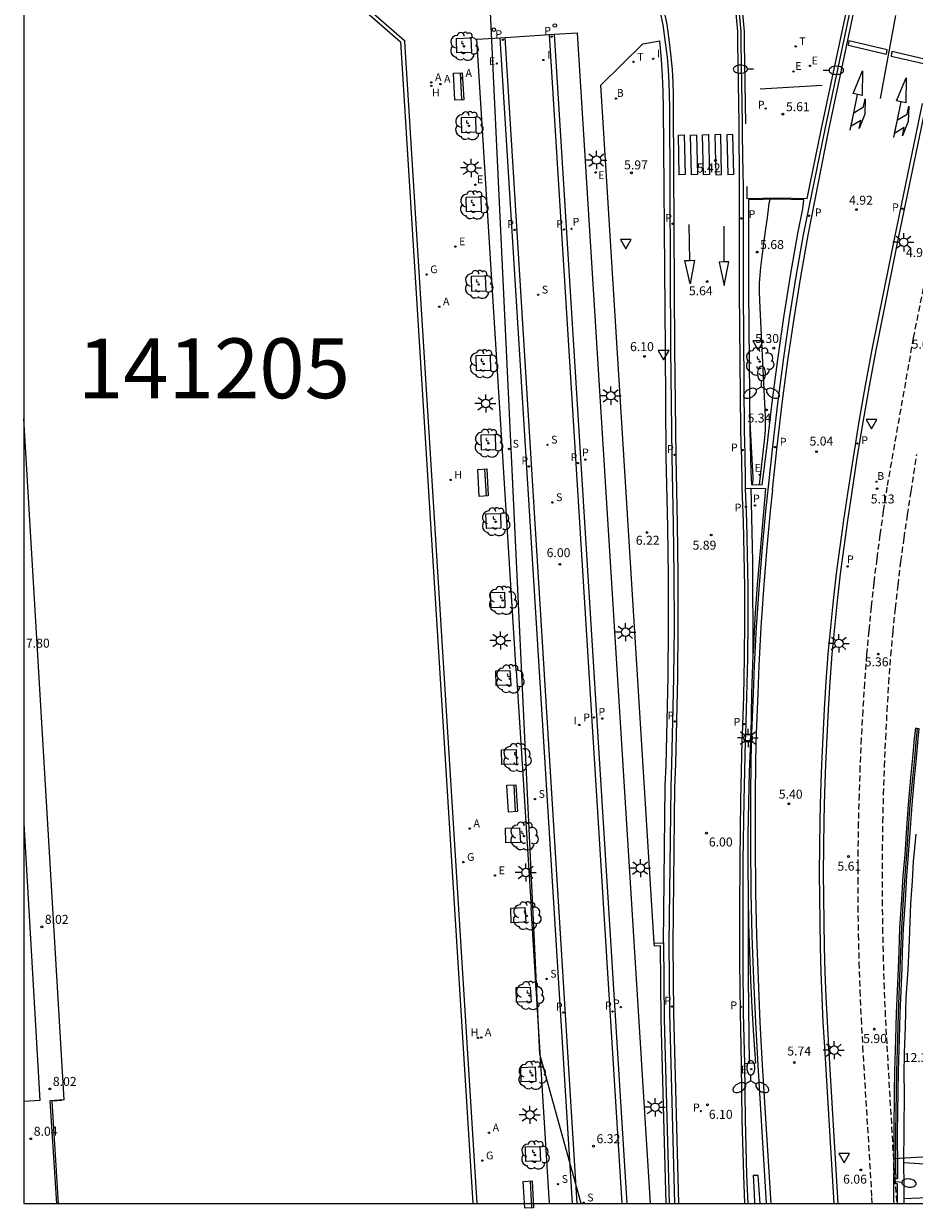
# Model space of a CAD drawing. Units: millimetres. Extents: x 583443 to 583795, y 4795789 to 4796041.
# Drawn here: x 583444 to 583518, y 4795790 to 4795889 of the extents above; entities that cross this region are included whole.
import ezdxf

# ---------------------------------------------------------------- set-up
doc = ezdxf.new("R2010")
doc.units = ezdxf.units.MM
doc.linetypes.add('TRAZOS_NORMALES', pattern=[0.75, 0.5, -0.25])
for name, color, linetype in [('010106', 9, 'Continuous'), ('020104', 34, 'Continuous'), ('020204', 9, 'Continuous'), ('020308', 9, 'Continuous'), ('060106', 9, 'BARANDILLA'), ('060108', 9, 'Continuous'), ('060112', 1, 'TRAZOS_NORMALES'), ('060113', 4, 'Continuous'), ('060124', 9, 'Continuous'), ('060125', 1, 'Continuous'), ('060130', 9, 'Continuous'), ('060144', 9, 'Continuous'), ('070105', 6, 'Continuous'), ('070108', 9, 'VALLA'), ('080135', 9, 'TRAZOS_NORMALES'), ('090103', 9, 'Continuous'), ('090109', 9, 'Continuous'), ('090202', 1, 'Continuous'), ('100101', 9, 'Continuous'), ('100105', 3, 'Continuous'), ('100116', 71, 'Continuous'), ('100202', 3, 'Continuous'), ('130101', 9, 'Continuous'), ('130301', 9, 'Continuous'), ('200202', 4, 'Continuous'), ('200204', 4, 'Continuous'), ('200205', 4, 'Continuous'), ('200302', 4, 'Continuous'), ('200304', 4, 'Continuous'), ('200305', 4, 'Continuous'), ('210203', 4, 'Continuous'), ('210204', 9, 'Continuous'), ('210205', 4, 'Continuous'), ('210303', 4, 'Continuous'), ('210304', 9, 'Continuous'), ('210305', 4, 'Continuous'), ('220205', 1, 'Continuous'), ('220207', 9, 'Continuous'), ('220305', 1, 'Continuous'), ('220307', 9, 'Continuous'), ('230204', 9, 'Continuous'), ('230304', 9, 'Continuous'), ('250202', 9, 'Continuous'), ('250205', 9, 'Continuous'), ('250206', 9, 'Continuous'), ('260101', 9, 'Continuous'), ('260202', 9, 'Continuous'), ('260203', 9, 'Continuous'), ('260205', 9, 'Continuous'), ('260303', 9, 'Continuous'), ('270204', 9, 'Continuous'), ('270304', 9, 'Continuous')]:
    doc.layers.add(name, color=color, linetype=linetype)
doc.styles.add('ARIAL', font='ARIAL.TTF', dxfattribs={"height": 1})
doc.styles.add('ROMANS', font='romans__.ttf', dxfattribs={"height": 1})
doc.linetypes.add('BARANDILLA', pattern='A,1,[201,DONOSTI.shx,S=0.1,R=0,X=0,Y=0],1', length=2)
doc.linetypes.add('VALLA', pattern='A,1,[200,DONOSTI.shx,S=0.1,R=0,X=0,Y=0],1', length=2)

# ---------------------------------------------------------------- blocks, each defined once
blk = doc.blocks.new('COTAPU')
blk.add_circle((0, 0), 0.075)
blk = doc.blocks.new('PLUVI3')
blk.add_circle((0, 0), 0.055)
blk = doc.blocks.new('SETRA')
at = {"linetype": 'Continuous'}
blk.add_lwpolyline([(0.451, 0.26), (-0.45, 0.26), (-0.001, -0.52)], close=True, dxfattribs=at)
blk = doc.blocks.new('REGTRA')
blk.add_circle((0, 0), 0.055)
blk = doc.blocks.new('PLUVI2')
blk.add_circle((0, 0), 0.055)
blk = doc.blocks.new('FAROLA')
for p, q in [((-0.355, 0), (-0.895, 0)), ((-0.63, 0.51), (-0.255, 0.245)), ((0, 0.355), (0, 0.755)), ((0.605, 0.49), (0.276, 0.223)), ((0.355, 0), (0.855, 0)), ((-0.65, -0.52), (-0.255, -0.24)), ((0, -0.355), (0, -0.755)), ((0.585, -0.52), (0.256, -0.246))]:
    blk.add_line(p, q)
blk.add_circle((0, 0), 0.355)
blk = doc.blocks.new('FAROLM')
for q in [(0, 0.5), (0.433, -0.25), (-0.433, -0.25)]:
    blk.add_line((0, 0), q)
for points in [[(0, 0.5, 0.159986), (0.117, 0.538, 0.106322), (0.238, 0.675, 0.071006), (0.309, 0.858, 0.057309), (0.337, 1.099, 0.057309), (0.309, 1.339, 0.071006), (0.238, 1.522, 0.106322), (0.117, 1.659, 0.159986), (0, 1.697, 0.159986), (-0.117, 1.659, 0.106322), (-0.238, 1.522, 0.071006), (-0.309, 1.339, 0.057309), (-0.337, 1.099, 0.057309), (-0.309, 0.858, 0.071006), (-0.238, 0.675, 0.106322), (-0.117, 0.538, 0.159986)], [(-0.433, -0.25, 0.159986), (-0.525, -0.168, 0.106322), (-0.704, -0.131, 0.071006), (-0.898, -0.161, 0.057309), (-1.12, -0.258, 0.057309), (-1.315, -0.402, 0.071006), (-1.437, -0.555, 0.106322), (-1.495, -0.728, 0.159986), (-1.47, -0.849, 0.159986), (-1.378, -0.931, 0.106322), (-1.199, -0.967, 0.071006), (-1.005, -0.937, 0.057309), (-0.783, -0.841, 0.057309), (-0.588, -0.697, 0.071006), (-0.466, -0.544, 0.106322), (-0.408, -0.371, 0.159986)], [(0.433, -0.25, 0.159986), (0.408, -0.371, 0.106322), (0.466, -0.544, 0.071006), (0.588, -0.697, 0.057309), (0.783, -0.841, 0.057309), (1.005, -0.937, 0.071006), (1.199, -0.967, 0.106322), (1.378, -0.931, 0.159986), (1.47, -0.849, 0.159986), (1.495, -0.728, 0.106322), (1.437, -0.555, 0.071006), (1.315, -0.402, 0.057309), (1.12, -0.258, 0.057309), (0.898, -0.161, 0.071006), (0.704, -0.131, 0.106322), (0.525, -0.168, 0.159986)]]:
    blk.add_lwpolyline(points, format="xyb", close=True)
blk = doc.blocks.new('HUEPIV')
blk.add_circle((0, 0), 0.145)
blk = doc.blocks.new('ARBOL')
blk.add_circle((0, 0), 0.0587)
for centre, radius, start, end in [((-0.28, 0.855), 0.3, 359.28777, 173.60777), ((0.097, 0.97), 0.21, 23.15651, 160.46651), ((0.438, 0.881), 0.24, 301.57804, 139.32804), ((-0.564, 0.381), 0.532, 92.28, 254.58), ((-0.091, 0.321), 0.12, 119.14, 310.56), ((0.656, 0.288), 0.443, 319.85562, 114.76562), ((0.819, -0.249), 0.383, 235.52754, 62.02753), ((-0.556, -0.339), 0.555, 142.64, 266.54), ((-0.301, -0.676), 0.45, 213.78, 295.32), ((-0.039, -0.384), 0.21, 189.64, 323.88), ((0.299, -0.624), 0.532, 224.67, 0.24)]:
    blk.add_arc(centre, radius, start, end)
blk = doc.blocks.new('FAREDI')
blk.add_line((0, 0), (0.5, 0))
blk.add_lwpolyline([(0.5, 0, 0.159986), (0.538, -0.117, 0.106322), (0.675, -0.238, 0.071006), (0.858, -0.309, 0.057309), (1.099, -0.337, 0.057309), (1.339, -0.309, 0.071006), (1.522, -0.238, 0.106322), (1.659, -0.117, 0.159986), (1.697, 0, 0.159986), (1.659, 0.117, 0.106322), (1.522, 0.238, 0.071006), (1.339, 0.309, 0.057309), (1.099, 0.337, 0.057309), (0.858, 0.309, 0.071006), (0.675, 0.238, 0.106322), (0.538, 0.117, 0.159986)], format="xyb", close=True)
blk = doc.blocks.new('REIND')
blk.add_circle((0, 0), 0.055)
blk = doc.blocks.new('HIDRAN')
blk.add_circle((0, 0), 0.055)
blk = doc.blocks.new('ABAS')
blk.add_circle((0, 0), 0.055)
blk = doc.blocks.new('REGALU')
blk.add_circle((0, 0), 0.055)
blk = doc.blocks.new('REGAS')
blk.add_circle((0, 0), 0.055)
blk = doc.blocks.new('BOCAR')
blk.add_circle((0, 0), 0.055)
blk = doc.blocks.new('SANEA')
blk.add_circle((0, 0), 0.055)
blk = doc.blocks.new('REGELE')
blk.add_circle((0, 0), 0.055)
blk = doc.blocks.new('BANCO')
blk.add_line((1.125, 0.1875), (-1.125, 0.1875))
blk.add_lwpolyline([(1.125, 0.75), (1.125, 0), (-1.125, 0), (-1.125, 0.75)], close=True)

msp = doc.modelspace()

# ---------------------------------------------------------------- linework, layer by layer
at = {"layer": '010106', "flags": 128}
msp.add_lwpolyline([(583444.158, 4795790.156), (583794.148, 4795790.149), (583794.153, 4796040.142), (583444.163, 4796040.149)], close=True, dxfattribs=at)
at = {"layer": '020104', "flags": 128}
for points, elevation in [([(583505.558, 4795850.114), (583506.018, 4795854.047), (583506.058, 4795854.705), (583506.064, 4795855.176), (583506.056, 4795855.788), (583505.991, 4795857.483), (583505.613, 4795864.873), (583505.567, 4795866.199), (583505.57, 4795866.932), (583505.676, 4795868.283), (583505.808, 4795869.392), (583506.011, 4795870.895), (583506.264, 4795872.605), (583506.382, 4795873.613), (583506.453, 4795873.934)], 5.5), ([(583504.739, 4795855.841), (583505.003, 4795850.716), (583505.003, 4795850.525), (583504.957, 4795850.129)], 6)]:
    msp.add_lwpolyline(points, dxfattribs=dict(at, elevation=elevation))
at = {"layer": '060106'}
msp.add_polyline3d([(583518.726, 4795829.795, 12.598), (583518.628, 4795828.935, 12.603), (583518.496, 4795827.315, 12.638), (583518.329, 4795825.645, 12.633), (583518.121, 4795823.437, 12.633), (583517.982, 4795821.476, 12.654), (583517.834, 4795819.254, 12.704), (583517.692, 4795817.479, 12.729), (583517.564, 4795815.506, 12.729), (583517.406, 4795813.111, 12.755), (583517.336, 4795811.186, 12.786), (583517.283, 4795809.777, 12.779), (583517.131, 4795806.007, 12.828), (583517.075, 4795803.86, 12.863), (583516.991, 4795801.182, 12.847), (583516.967, 4795799.398, 12.873), (583516.914, 4795796.064, 12.891), (583516.928, 4795793.072, 12.997), (583516.931, 4795792.195, 13.005)], dxfattribs=at)
at = {"layer": '060108'}
for points in [[(583504.389, 4795850.562, 5.958), (583504.366, 4795852.631, 5.966), (583504.321, 4795854.645, 5.963), (583504.234, 4795866.247, 5.784), (583504.222, 4795875.148, 5.564), (583504.195, 4795876.08, 5.413), (583504.142, 4795879.294, 5.322), (583504.144, 4795880.229, 5.415), (583504.027, 4795886.957, 5.27), (583504.042, 4795887.92, 5.244), (583503.965, 4795888.815, 5.226), (583503.855, 4795890.056, 5.198), (583503.706, 4795891.293, 5.17), (583503.517, 4795892.524, 5.143), (583503.289, 4795893.748, 5.115), (583503.033, 4795894.916, 5.09), (583502.742, 4795896.076, 5.066), (583502.415, 4795897.226, 5.041), (583502.052, 4795898.365, 5.017)], [(583515.762, 4795898.068, 4.775), (583515.024, 4795896.1, 4.806), (583514.313, 4795894.278, 4.873), (583514.014, 4795893.408, 4.766), (583513.652, 4795891.798, 4.795), (583513.295, 4795890.378, 4.822), (583513.079, 4795889.503, 4.945), (583511.008, 4795879.799, 5.064), (583509.212, 4795870.982, 5.146), (583508.605, 4795867.498, 5.153), (583508.046, 4795864.006, 5.161), (583507.535, 4795860.507, 5.168), (583507.062, 4795856.911, 5.189), (583506.64, 4795853.309, 5.211), (583506.267, 4795849.702, 5.21)], [(583498.509, 4795790.155, 6.237), (583498.096, 4795806.06, 6.135), (583498.031, 4795811.802, 6.123), (583498.181, 4795824.876, 6.066), (583498.243, 4795826.841, 6.067), (583498.423, 4795834.002, 6.018), (583498.462, 4795838.284, 6.01), (583498.45, 4795842.565, 6.002), (583498.387, 4795846.847, 5.995), (583498.271, 4795852.45, 5.958), (583498.17, 4795861.461, 5.868), (583498.07, 4795881.585, 5.403), (583498.069, 4795882.64, 5.379), (583498.036, 4795883.694, 5.356), (583497.973, 4795884.748, 5.332), (583497.878, 4795885.799, 5.309), (583497.729, 4795887.02, 5.275), (583497.528, 4795888.49, 5.222), (583497.344, 4795889.38, 5.1)], [(583512.14, 4795790.155, 6.022), (583511.343, 4795803.213, 5.804), (583511.228, 4795805.292, 5.77), (583511.131, 4795807.373, 5.735), (583511.053, 4795809.454, 5.701), (583510.993, 4795811.536, 5.667), (583510.95, 4795813.618, 5.633), (583510.926, 4795815.701, 5.598), (583510.92, 4795817.783, 5.564), (583510.932, 4795819.866, 5.53), (583510.967, 4795822.17, 5.493), (583511.024, 4795824.472, 5.455), (583511.102, 4795826.775, 5.418), (583511.203, 4795829.076, 5.381), (583511.327, 4795831.376, 5.343), (583511.472, 4795833.675, 5.306), (583511.64, 4795835.973, 5.269), (583511.846, 4795838.209, 5.239), (583512.079, 4795840.443, 5.21), (583512.338, 4795842.674, 5.18), (583512.623, 4795844.902, 5.151), (583512.934, 4795847.126, 5.121), (583513.272, 4795849.346, 5.092), (583513.73, 4795852.353, 5.067), (583514.221, 4795855.354, 5.043), (583514.745, 4795858.349, 5.018), (583515.302, 4795861.339, 4.994), (583517.205, 4795870.839, 4.934), (583519.506, 4795881.925, 4.857)], [(583504.4, 4795849.818, 5.965), (583504.389, 4795850.562, 5.958)], [(583506.267, 4795849.702, 5.21), (583506.077, 4795847.926, 5.224), (583505.763, 4795844.575, 5.251), (583505.508, 4795841.403, 5.28), (583505.294, 4795838.228, 5.309), (583505.12, 4795835.051, 5.338), (583505.031, 4795832.688, 5.373), (583504.876, 4795828.728, 5.428), (583504.816, 4795824.506, 5.502), (583504.81, 4795820.284, 5.576), (583504.857, 4795816.061, 5.65), (583504.939, 4795812.469, 5.705), (583505.06, 4795808.878, 5.76), (583505.219, 4795805.288, 5.815), (583505.416, 4795801.7, 5.87), (583506.129, 4795790.155, 6.087)], [(583517.647, 4795790.155, 12.499), (583517.629, 4795791.591, 12.499), (583517.617, 4795793.622, 12.443), (583517.631, 4795796.24, 12.414), (583517.674, 4795799.411, 12.41), (583517.643, 4795800.937, 12.386), (583517.679, 4795802.722, 12.349), (583517.758, 4795804.883, 12.323), (583517.821, 4795807.349, 12.304), (583517.969, 4795809.641, 12.295), (583518.078, 4795812.131, 12.257), (583518.205, 4795815.174, 12.231), (583518.322, 4795817.042, 12.21), (583518.431, 4795818.687, 12.196), (583518.649, 4795820.968, 12.177)], [(583504.612, 4795790.155, 6.243), (583504.521, 4795792.534, 6.221), (583504.404, 4795797.169, 6.185), (583504.332, 4795801.805, 6.15)]]:
    msp.add_polyline3d(points, dxfattribs=at)
at = {"layer": '060112'}
for points in [[(583519.968, 4795870.21, 4.991), (583518.394, 4795862.358, 5.033), (583516.201, 4795849.929, 5.135), (583515.898, 4795847.937, 5.164), (583515.615, 4795845.942, 5.193), (583515.352, 4795843.944, 5.221), (583515.109, 4795841.944, 5.25), (583514.887, 4795839.941, 5.279), (583514.684, 4795837.936, 5.308), (583514.503, 4795835.93, 5.337), (583514.331, 4795833.602, 5.375), (583514.182, 4795831.273, 5.413), (583514.056, 4795828.943, 5.451), (583513.953, 4795826.612, 5.489), (583513.872, 4795824.279, 5.527), (583513.814, 4795821.947, 5.565), (583513.778, 4795819.613, 5.603), (583513.765, 4795817.273, 5.644), (583513.775, 4795814.933, 5.685), (583513.808, 4795812.593, 5.727), (583513.864, 4795810.253, 5.768), (583513.942, 4795807.914, 5.809), (583514.044, 4795805.576, 5.851), (583514.168, 4795803.24, 5.892), (583514.932, 4795790.69, 6.12)], [(583516.774, 4795793.806, 6.104), (583516.21, 4795803.48, 5.947), (583516.092, 4795805.785, 5.902), (583515.995, 4795808.092, 5.858), (583515.92, 4795810.399, 5.813), (583515.867, 4795812.707, 5.769), (583515.836, 4795815.015, 5.724), (583515.826, 4795817.324, 5.679), (583515.837, 4795819.632, 5.635), (583515.871, 4795821.955, 5.599), (583515.926, 4795824.277, 5.563), (583516.003, 4795826.599, 5.527), (583516.102, 4795828.919, 5.491), (583516.223, 4795831.239, 5.456), (583516.366, 4795833.558, 5.42), (583516.53, 4795835.875, 5.384), (583516.71, 4795837.836, 5.357), (583516.91, 4795839.795, 5.33), (583517.131, 4795841.753, 5.303), (583517.372, 4795843.708, 5.276), (583517.634, 4795845.66, 5.249), (583517.917, 4795847.609, 5.222), (583518.22, 4795849.555, 5.195), (583518.704, 4795852.652, 5.165)], [(583516.817, 4795793.073, 6.116), (583516.774, 4795793.806, 6.104)], [(583516.817, 4795793.073, 6.116), (583517.005, 4795790.155, 6.166)], [(583514.971, 4795790.155, 6.129), (583514.932, 4795790.69, 6.12)]]:
    msp.add_polyline3d(points, dxfattribs=at)
at = {"layer": '060113'}
for points in [[(583504.059, 4795852.642, 5.842), (583504.001, 4795854.66, 5.843), (583503.911, 4795866.275, 5.667), (583503.898, 4795875.176, 5.447), (583503.876, 4795880.255, 5.309), (583503.759, 4795886.984, 5.164), (583503.752, 4795887.926, 5.142), (583503.675, 4795888.821, 5.124), (583503.566, 4795890.057, 5.096), (583503.418, 4795891.284, 5.069), (583503.231, 4795892.506, 5.041), (583503.004, 4795893.721, 5.013), (583502.75, 4795894.88, 4.989), (583502.461, 4795896.03, 4.964), (583502.136, 4795897.172, 4.94), (583501.684, 4795898.499, 4.935), (583502.052, 4795898.365, 4.935)], [(583506.651, 4795849.702, 5.091), (583507.047, 4795853.304, 5.067), (583507.469, 4795856.902, 5.045), (583507.941, 4795860.494, 5.024), (583508.451, 4795863.989, 5.017), (583509.009, 4795867.477, 5.009), (583509.617, 4795870.958, 5.002), (583511.348, 4795879.743, 4.924), (583513.419, 4795889.445, 4.805), (583513.663, 4795890.315, 4.821), (583514.021, 4795891.738, 4.794), (583514.383, 4795893.352, 4.765), (583514.649, 4795894.174, 4.775), (583515.361, 4795895.998, 4.708), (583516.104, 4795898.153, 4.653), (583515.762, 4795898.068, 4.653)], [(583497.632, 4795889.464, 5.1), (583497.825, 4795888.53, 5.222), (583498.026, 4795887.058, 5.275), (583498.176, 4795885.83, 5.309), (583498.272, 4795884.77, 5.332), (583498.336, 4795883.708, 5.356), (583498.369, 4795882.645, 5.379), (583498.37, 4795881.585, 5.403), (583498.47, 4795861.463, 5.868), (583498.571, 4795852.453, 5.958), (583498.687, 4795846.853, 5.995), (583498.75, 4795842.568, 6.002), (583498.762, 4795838.283, 6.01), (583498.723, 4795833.997, 6.018), (583498.543, 4795826.834, 6.067), (583498.481, 4795824.867, 6.066), (583498.331, 4795811.798, 6.123), (583498.396, 4795806.063, 6.135), (583498.809, 4795790.155, 6.237)], [(583488.426, 4795887.705, 5.689), (583494.495, 4795790.155, 6.298)], [(583489.957, 4795790.155, 6.351), (583483.931, 4795887.423, 5.75)], [(583490.358, 4795790.155, 6.351), (583484.33, 4795887.448, 5.75)], [(583494.094, 4795790.155, 6.298), (583488.027, 4795887.68, 5.689)], [(583511.804, 4795790.155, 5.908), (583511.009, 4795803.19, 5.691), (583510.894, 4795805.271, 5.657), (583510.797, 4795807.354, 5.622), (583510.718, 4795809.438, 5.588), (583510.658, 4795811.523, 5.554), (583510.616, 4795813.608, 5.52), (583510.591, 4795815.694, 5.485), (583510.585, 4795817.779, 5.451), (583510.598, 4795819.865, 5.417), (583510.632, 4795822.171, 5.38), (583510.689, 4795824.477, 5.342), (583510.768, 4795826.782, 5.305), (583510.869, 4795829.087, 5.268), (583510.993, 4795831.39, 5.23), (583511.138, 4795833.692, 5.193), (583511.306, 4795835.994, 5.156), (583511.513, 4795838.235, 5.126), (583511.746, 4795840.473, 5.097), (583512.005, 4795842.708, 5.067), (583512.291, 4795844.939, 5.038), (583512.603, 4795847.167, 5.008), (583512.941, 4795849.39, 4.979), (583513.399, 4795852.398, 4.954), (583513.891, 4795855.402, 4.93), (583514.416, 4795858.401, 4.905), (583514.974, 4795861.397, 4.881), (583516.877, 4795870.899, 4.821), (583519.177, 4795881.937, 4.761)], [(583504.059, 4795852.642, 5.842), (583504.099, 4795849.81, 5.867), (583504.201, 4795847.064, 5.882), (583504.271, 4795844.32, 5.897), (583504.31, 4795841.576, 5.912), (583504.319, 4795838.831, 5.927), (583504.291, 4795835.638, 5.938), (583504.222, 4795832.445, 5.95), (583504.112, 4795829.254, 5.962), (583504.088, 4795828.753, 5.964), (583503.98, 4795823.764, 5.985), (583503.914, 4795818.777, 6.006), (583503.893, 4795814.534, 6.019), (583503.902, 4795810.291, 6.032), (583503.942, 4795806.047, 6.045), (583504.031, 4795801.799, 6.052), (583504.103, 4795797.162, 6.087), (583504.22, 4795792.524, 6.123), (583504.311, 4795790.155, 6.145)], [(583506.651, 4795849.702, 5.091), (583506.461, 4795847.926, 5.105), (583506.147, 4795844.575, 5.132), (583505.892, 4795841.403, 5.161), (583505.678, 4795838.228, 5.19), (583505.504, 4795835.051, 5.219), (583505.415, 4795832.688, 5.254), (583505.26, 4795828.728, 5.309), (583505.2, 4795824.506, 5.383), (583505.194, 4795820.284, 5.457), (583505.241, 4795816.061, 5.531), (583505.323, 4795812.469, 5.586), (583505.444, 4795808.878, 5.641), (583505.603, 4795805.288, 5.696), (583505.8, 4795801.7, 5.751), (583506.513, 4795790.155, 5.967)]]:
    msp.add_polyline3d(points, dxfattribs=at)
at = {"layer": '060124'}
for points in [[(583504.389, 4795828.743, 5.915), (583504.413, 4795829.242, 5.913)], [(583504.822, 4795828.747, 5.432), (583504.835, 4795829.219, 5.436)]]:
    msp.add_polyline3d(points, dxfattribs=at)
at = {"layer": '060125'}
for points in [[(583518.577, 4795829.807, 12.589), (583518.479, 4795828.95, 12.598), (583518.347, 4795827.328, 12.633), (583518.18, 4795825.659, 12.628), (583517.972, 4795823.449, 12.628), (583517.832, 4795821.486, 12.649), (583517.684, 4795819.265, 12.699), (583517.542, 4795817.49, 12.724), (583517.414, 4795815.516, 12.724), (583517.256, 4795813.119, 12.75), (583517.186, 4795811.192, 12.781), (583517.133, 4795809.783, 12.774), (583516.981, 4795806.012, 12.823), (583516.925, 4795803.864, 12.858), (583516.841, 4795801.185, 12.842), (583516.817, 4795799.4, 12.868), (583516.764, 4795796.065, 12.886), (583516.774, 4795793.806, 12.966)], [(583516.774, 4795793.806, 12.966), (583516.778, 4795793.071, 12.992), (583516.781, 4795792.19, 13.009)], [(583516.781, 4795792.19, 13.009), (583516.782, 4795791.777, 13.017)], [(583516.786, 4795790.839, 13.035), (583516.782, 4795791.777, 13.017)], [(583516.793, 4795790.155, 13.043), (583516.787, 4795790.418, 13.044), (583516.786, 4795790.839, 13.035)]]:
    msp.add_polyline3d(points, dxfattribs=at)
at = {"layer": '060130'}
for points in [[(583488.027, 4795887.68, 5.685), (583488.426, 4795887.705, 5.675)], [(583488.426, 4795887.705, 5.675), (583490.362, 4795887.827, 5.627), (583496.437, 4795790.155, 6.321)], [(583485.271, 4795834.613, 6.116), (583481.989, 4795887.301, 5.835), (583483.931, 4795887.423, 5.787)], [(583483.931, 4795887.423, 5.787), (583484.33, 4795887.448, 5.777)], [(583484.33, 4795887.448, 5.777), (583488.027, 4795887.68, 5.685)], [(583485.271, 4795834.613, 6.116), (583485.756, 4795826.832, 6.158)], [(583485.756, 4795826.832, 6.158), (583486.503, 4795814.842, 6.222)], [(583488.041, 4795790.156, 6.354), (583486.503, 4795814.842, 6.222)]]:
    msp.add_polyline3d(points, dxfattribs=at)
at = {"layer": '060144'}
for points in [[(583504.424, 4795880.231, 5.415), (583504.307, 4795886.958, 5.27), (583504.322, 4795887.93, 5.244), (583504.244, 4795888.84, 5.226), (583504.134, 4795890.085, 5.198), (583503.983, 4795891.331, 5.17), (583503.793, 4795892.571, 5.143), (583503.564, 4795893.804, 5.115), (583503.325, 4795894.895, 5.092), (583509.032, 4795895.148, 4.974), (583514.425, 4795895.335, 4.838), (583514.134, 4795894.59, 4.865)], [(583504.502, 4795874.997, 5.568), (583504.503, 4795873.996, 5.592), (583507.11, 4795874.047, 5.346), (583509.539, 4795873.99, 5.118), (583510.733, 4795879.857, 5.064), (583512.793, 4795889.504, 4.946)]]:
    msp.add_polyline3d(points, dxfattribs=at)
at = {"layer": '070105'}
for points in [[(583444.16, 4795890.232, 6.996), (583470.531, 4795891.926, 6.073), (583475.951, 4795887.197, 6.004), (583475.926, 4795887.113, 6.031), (583481.963, 4795790.156, 6.523)], [(583444.16, 4795889.921, 6.997), (583470.423, 4795891.608, 6.077), (583475.617, 4795887.076, 6.031), (583481.652, 4795790.156, 6.523)], [(583504.4, 4795849.818, 5.965), (583504.835, 4795849.845, 5.954)], [(583504.413, 4795829.242, 5.913), (583504.523, 4795832.437, 5.901), (583504.592, 4795835.634, 5.889), (583504.62, 4795838.831, 5.878), (583504.611, 4795841.579, 5.863), (583504.572, 4795844.326, 5.848), (583504.502, 4795847.073, 5.833), (583504.4, 4795849.818, 5.818)], [(583504.835, 4795849.845, 5.954), (583504.973, 4795843.74, 6.033), (583505.023, 4795835.936, 6.788)], [(583504.835, 4795849.845, 5.954), (583506.076, 4795849.805, 5.216)], [(583506.076, 4795849.805, 5.216), (583505.618, 4795844.594, 5.26), (583505.38, 4795841.786, 5.284), (583505.185, 4795838.976, 5.308), (583505.032, 4795836.163, 5.332), (583505.023, 4795835.936, 5.335)], [(583505.023, 4795835.936, 5.335), (583504.901, 4795832.692, 5.384), (583504.835, 4795829.219, 5.436)], [(583518.577, 4795829.807, 12.567), (583518.726, 4795829.795, 12.567), (583518.876, 4795829.783, 12.593), (583518.778, 4795828.921, 12.598), (583518.646, 4795827.301, 12.633), (583518.479, 4795825.63, 12.628), (583518.271, 4795823.424, 12.628), (583518.131, 4795821.465, 12.649), (583517.983, 4795819.243, 12.699), (583517.841, 4795817.468, 12.724), (583517.713, 4795815.496, 12.724), (583517.556, 4795813.104, 12.75), (583517.486, 4795811.181, 12.781), (583517.433, 4795809.771, 12.774), (583517.281, 4795806.002, 12.823), (583517.225, 4795803.855, 12.858), (583517.141, 4795801.178, 12.842), (583517.117, 4795799.396, 12.868), (583517.064, 4795796.063, 12.886), (583517.078, 4795793.072, 12.992), (583517.081, 4795792.201, 12.967), (583516.931, 4795792.195, 12.968), (583516.781, 4795792.19, 12.968)], [(583504.332, 4795801.805, 6.009), (583504.243, 4795806.052, 5.996), (583504.203, 4795810.293, 5.983), (583504.194, 4795814.534, 5.97), (583504.215, 4795818.774, 5.957), (583504.281, 4795823.759, 5.936), (583504.389, 4795828.743, 5.915)], [(583504.822, 4795828.747, 5.432), (583504.389, 4795828.743, 5.432)], [(583504.835, 4795829.219, 5.436), (583504.413, 4795829.242, 5.436)], [(583504.822, 4795828.747, 5.432), (583504.718, 4795826.157, 5.474), (583504.646, 4795823.566, 5.515), (583504.604, 4795820.974, 5.557), (583504.592, 4795818.382, 5.599), (583504.611, 4795815.79, 5.641)], [(583504.611, 4795815.79, 5.641), (583504.655, 4795813.464, 5.679), (583504.722, 4795811.139, 5.716), (583504.815, 4795808.814, 5.754), (583504.932, 4795806.491, 5.792), (583505.074, 4795804.168, 5.829), (583505.24, 4795801.848, 5.867)], [(583504.611, 4795815.79, 5.641), (583504.625, 4795808.95, 6.133), (583504.691, 4795801.822, 6.235)], [(583496.785, 4795811.859, 6.257), (583497.565, 4795811.893, 6.106)], [(583496.791, 4795811.618, 6.243), (583496.785, 4795811.859, 6.257)], [(583497.317, 4795811.635, 6.109), (583496.791, 4795811.618, 6.243)], [(583497.347, 4795805.52, 6.178), (583497.317, 4795811.635, 6.109)], [(583497.565, 4795811.893, 6.106), (583497.597, 4795805.521, 6.178)], [(583497.768, 4795790.155, 6.269), (583497.347, 4795805.52, 6.178)], [(583497.597, 4795805.521, 6.178), (583498.018, 4795790.155, 6.269)], [(583504.691, 4795801.822, 6.038), (583504.332, 4795801.805, 6.15)], [(583505.24, 4795801.848, 5.867), (583504.691, 4795801.822, 6.038)], [(583447.531, 4795798.79, 8.111), (583446.348, 4795798.717, 7.968), (583446.888, 4795790.156, 7.984)], [(583517.093, 4795790.155, 13.043), (583517.087, 4795790.422, 13.044), (583517.082, 4795791.788, 13.031), (583516.931, 4795791.783, 12.96), (583516.782, 4795791.777, 12.962)]]:
    msp.add_polyline3d(points, dxfattribs=at)
at = {"layer": '070108'}
for points in [[(583447.531, 4795798.79, 8.111), (583444.159, 4795855.613, 7.585)], [(583447.349, 4795798.728, 8.293), (583446.497, 4795798.676, 8.189), (583447.034, 4795790.156, 8.217)]]:
    msp.add_polyline3d(points, dxfattribs=at)
at = {"layer": '080135'}
for points in [[(583516.774, 4795793.806, 12.966), (583516.774, 4795793.875, 12.963)], [(583516.793, 4795790.155, 13.043), (583516.787, 4795790.418, 13.044), (583516.786, 4795790.839, 13.035), (583516.782, 4795791.777, 13.017), (583516.781, 4795792.19, 13.009), (583516.778, 4795793.071, 12.992), (583516.774, 4795793.806, 12.966)]]:
    msp.add_polyline3d(points, dxfattribs=at)
at = {"layer": '090103'}
for points in [[(583520.23, 4795793.384, 12.25), (583518.908, 4795793.461, 12.308), (583517.587, 4795793.539, 12.365)], [(583520.299, 4795790.661, 12.328), (583518.943, 4795790.603, 12.354), (583517.588, 4795790.545, 12.379)]]:
    msp.add_polyline3d(points, dxfattribs=at)
at = {"layer": '090109'}
msp.add_polyline3d([(583510.783, 4795883.432, 5.199), (583505.621, 4795883.117, 5.468)], dxfattribs=at)
at = {"layer": '100101'}
for points in [[(583481.488, 4795887.398, 5.894), (583481.52, 4795886.177, 5.852), (583480.299, 4795886.145, 5.894), (583480.267, 4795887.366, 5.852)], [(583481.896, 4795880.775, 5.916), (583480.675, 4795880.743, 5.874), (583480.707, 4795879.522, 5.916), (583481.928, 4795879.554, 5.874)], [(583482.304, 4795874.151, 5.939), (583482.336, 4795872.93, 5.897), (583481.115, 4795872.899, 5.939), (583481.083, 4795874.119, 5.897)], [(583482.713, 4795867.528, 5.961), (583481.492, 4795867.496, 5.919), (583481.524, 4795866.275, 5.961), (583482.745, 4795866.307, 5.919)], [(583483.121, 4795860.905, 5.983), (583481.9, 4795860.873, 5.941), (583481.932, 4795859.652, 5.983), (583483.153, 4795859.684, 5.941)], [(583483.53, 4795854.282, 6.006), (583482.309, 4795854.25, 5.964), (583482.341, 4795853.029, 6.006), (583483.562, 4795853.061, 5.964)], [(583483.959, 4795847.726, 6.043), (583483.991, 4795846.505, 6.001), (583482.77, 4795846.473, 6.043), (583482.738, 4795847.694, 6.001)], [(583484.322, 4795841.134, 6.081), (583483.101, 4795841.102, 6.039), (583483.133, 4795839.881, 6.081), (583484.354, 4795839.913, 6.039)], [(583484.058, 4795826.777, 6.155), (583484.026, 4795827.998, 6.113), (583485.247, 4795828.03, 6.155), (583485.279, 4795826.809, 6.113)]]:
    msp.add_polyline3d(points, close=True, dxfattribs=at)
for points in [[(583484.741, 4795834.625, 6.117), (583484.813, 4795833.405, 6.076), (583483.592, 4795833.373, 6.118), (583483.56, 4795834.594, 6.076), (583484.741, 4795834.625, 6.117)], [(583485.545, 4795821.492, 6.117), (583485.618, 4795820.272, 6.076), (583484.397, 4795820.24, 6.118), (583484.365, 4795821.461, 6.076), (583485.545, 4795821.492, 6.117)], [(583485.991, 4795814.831, 6.117), (583486.064, 4795813.611, 6.076), (583484.843, 4795813.579, 6.118), (583484.811, 4795814.8, 6.076), (583485.991, 4795814.831, 6.117)], [(583486.434, 4795808.188, 6.117), (583486.507, 4795806.968, 6.076), (583485.286, 4795806.936, 6.118), (583485.254, 4795808.157, 6.076), (583486.434, 4795808.188, 6.117)], [(583486.836, 4795801.537, 6.117), (583486.908, 4795800.317, 6.076), (583485.687, 4795800.285, 6.118), (583485.656, 4795801.506, 6.076), (583486.836, 4795801.537, 6.117)], [(583487.22, 4795794.898, 6.117), (583487.292, 4795793.678, 6.076), (583486.071, 4795793.646, 6.118), (583486.039, 4795794.867, 6.076), (583487.22, 4795794.898, 6.117)]]:
    msp.add_polyline3d(points, dxfattribs=at)
at = {"layer": '100105'}
msp.add_polyline3d([(583444.158, 4795821.86, 7.875), (583445.506, 4795798.738, 8.046), (583444.158, 4795798.644, 8.091)], dxfattribs=at)
at = {"layer": '100116'}
for points in [[(583496.785, 4795811.859, 6.341), (583492.336, 4795883.461, 5.788), (583495.842, 4795886.916, 5.48), (583497.242, 4795887.173, 5.402)], [(583497.565, 4795811.893, 6.183), (583497.69, 4795824.987, 6.143), (583497.774, 4795826.71, 6.136), (583497.946, 4795834.108, 6.11), (583497.982, 4795838.27, 6.095), (583497.975, 4795842.431, 6.08), (583497.924, 4795846.593, 6.065), (583497.78, 4795852.468, 6.019), (583497.717, 4795861.416, 5.97), (583497.552, 4795881.601, 5.479), (583497.536, 4795882.932, 5.454), (583497.482, 4795884.262, 5.429), (583497.39, 4795885.59, 5.404), (583497.242, 4795887.173, 5.402)], [(583509.257, 4795873.897, 5.229), (583507.11, 4795873.947, 5.44), (583504.65, 4795873.899, 5.673)], [(583504.65, 4795873.899, 5.673), (583504.661, 4795866.258, 5.851), (583504.748, 4795854.657, 6.03), (583504.832, 4795851.183, 6.035), (583504.889, 4795850.129, 6.056), (583505.784, 4795850.109, 5.312), (583506.193, 4795853.372, 5.303), (583506.616, 4795856.981, 5.282), (583507.09, 4795860.583, 5.261), (583507.601, 4795864.088, 5.253), (583508.161, 4795867.586, 5.246), (583508.769, 4795871.073, 5.239), (583509.17, 4795873.133, 5.22), (583509.257, 4795873.897, 5.229)], [(583529.044, 4795794.596, 6.132), (583516.774, 4795793.875, 6.157)], [(583505.469, 4795792.483, 6.144), (583505.028, 4795792.473, 6.302), (583505.116, 4795791, 6.328), (583505.151, 4795790.155, 6.338)], [(583505.613, 4795790.155, 6.189), (583505.469, 4795792.483, 6.144)]]:
    msp.add_polyline3d(points, dxfattribs=at)
at = {"layer": '130101'}
msp.add_polyline3d([(583490.686, 4795790.155, 0), (583487.241, 4795802.594, 0), (583482.72, 4795897.778, 0), (583473.508, 4795900.892, 0), (583444.16, 4795899.667, 0)], dxfattribs=at)
at = {"layer": '260101'}
for points in [[(583515.673, 4795882.35, 4.86), (583516.941, 4795889.271, 4.792)], [(583513.444, 4795881.165, 4.865), (583513.755, 4795882.677, 4.866), (583513.374, 4795882.756, 4.866), (583514.164, 4795884.664, 4.882), (583514.136, 4795882.6, 4.866), (583513.755, 4795882.677, 4.866)], [(583517.077, 4795880.564, 4.797), (583517.388, 4795882.076, 4.798), (583517.007, 4795882.155, 4.798), (583517.797, 4795884.063, 4.814), (583517.769, 4795881.999, 4.798), (583517.388, 4795882.076, 4.798)], [(583513.141, 4795879.7, 4.906), (583513.443, 4795881.165, 4.872), (583513.444, 4795881.165, 4.872)], [(583516.774, 4795879.099, 4.838), (583517.076, 4795880.564, 4.804), (583517.077, 4795880.564, 4.804)], [(583499.741, 4795868.84, 5.539), (583499.699, 4795871.83, 5.521)], [(583502.61, 4795868.706, 5.55), (583502.613, 4795871.696, 5.532)], [(583499.741, 4795868.84, 5.539), (583499.741, 4795868.84, 5.539)], [(583502.61, 4795868.706, 5.55), (583502.61, 4795868.706, 5.55)]]:
    msp.add_polyline3d(points, dxfattribs=at)
for points in [[(583513.031, 4795887.165, 4.841), (583512.971, 4795886.798, 4.839), (583516.172, 4795886.052, 4.832), (583516.232, 4795886.419, 4.834)], [(583516.615, 4795886.259, 4.831), (583516.555, 4795885.892, 4.829), (583519.755, 4795885.146, 4.822), (583519.815, 4795885.513, 4.824)], [(583513.444, 4795881.165, 4.872), (583514.252, 4795881.641, 4.864), (583514.391, 4795882.315, 4.879), (583514.344, 4795881.035, 4.86), (583513.881, 4795879.841, 4.841), (583514.019, 4795880.516, 4.856), (583513.212, 4795880.039, 4.864)], [(583517.077, 4795880.564, 4.804), (583517.884, 4795881.04, 4.796), (583518.024, 4795881.714, 4.811), (583517.977, 4795880.434, 4.792), (583517.514, 4795879.24, 4.773), (583517.652, 4795879.915, 4.788), (583516.845, 4795879.438, 4.796)], [(583499.292, 4795879.316, 5.354), (583499.366, 4795875.994, 5.437), (583498.867, 4795875.971, 5.442), (583498.793, 4795879.293, 5.359)], [(583500.306, 4795879.323, 5.352), (583500.38, 4795876.001, 5.435), (583499.881, 4795875.978, 5.44), (583499.807, 4795879.3, 5.357)], [(583501.321, 4795879.33, 5.35), (583501.395, 4795876.008, 5.433), (583500.896, 4795875.985, 5.438), (583500.822, 4795879.307, 5.355)], [(583502.335, 4795879.337, 5.348), (583501.836, 4795879.314, 5.353), (583501.91, 4795875.992, 5.436), (583502.409, 4795876.015, 5.431)], [(583503.35, 4795879.344, 5.346), (583502.851, 4795879.321, 5.351), (583502.925, 4795875.999, 5.434), (583503.424, 4795876.022, 5.429)], [(583499.741, 4795868.84, 5.539), (583500.147, 4795868.851, 5.543), (583499.787, 4795866.875, 5.537), (583499.336, 4795868.83, 5.535)], [(583502.61, 4795868.706, 5.55), (583502.204, 4795868.702, 5.546), (583502.626, 4795866.74, 5.548), (583503.016, 4795868.71, 5.554)]]:
    msp.add_polyline3d(points, close=True, dxfattribs=at)

# ---------------------------------------------------------------- block references
at = {"layer": '020204', "rotation": 359.9987685839998}
for p in [(583507.522, 4795881.038, 5.605), (583501.894, 4795877.172, 5.417), (583494.873, 4795876.149, 5.97), (583513.654, 4795873.076, 4.918), (583505.366, 4795869.534, 5.677), (583501.193, 4795867.071, 5.642), (583506.754, 4795861.513, 5.303), (583495.967, 4795860.829, 6.101), (583506.151, 4795856.361, 5.338), (583510.335, 4795852.877, 5.038), (583515.386, 4795849.79, 5.131), (583496.179, 4795846.136, 6.221), (583501.542, 4795845.927, 5.888), (583488.905, 4795843.481, 5.997), (583515.485, 4795835.994, 5.357), (583508.022, 4795823.506, 5.402), (583501.139, 4795821.045, 6.001), (583512.995, 4795819.1, 5.613), (583445.671, 4795813.23, 8.019), (583515.153, 4795804.697, 5.899), (583508.473, 4795801.913, 5.744), (583446.341, 4795799.708, 8.023), (583501.22, 4795798.384, 6.097), (583444.747, 4795795.55, 8.037), (583491.717, 4795794.927, 6.317), (583514.031, 4795792.949, 6.063)]:
    msp.add_blockref('COTAPU', p, dxfattribs=at)
at = {"layer": '090202'}
for p, rotation in [((583480.823, 4795883.37), 92.94785923822198), ((583482.871, 4795850.312), 92.94785923822198), ((583485.299, 4795823.968), 92.92299193242816), ((583486.66, 4795790.907), 92.92299193242816)]:
    msp.add_blockref('BANCO', p, dxfattribs=dict(at, rotation=rotation))
at = {"layer": '100202', "rotation": 359.9987685839998}
for p in [(583480.907, 4795886.698, 5.796), (583481.315, 4795880.075, 5.818), (583481.723, 4795873.451, 5.841), (583482.132, 4795866.828, 5.863), (583482.54, 4795860.205, 5.886), (583505.577, 4795860.394, 5.458), (583482.949, 4795853.582, 5.908), (583483.543, 4795847.026, 5.945), (583484.137, 4795840.47, 5.983), (583484.731, 4795833.914, 6.02), (583485.325, 4795827.358, 6.058), (583485.919, 4795820.802, 6.095), (583486.146, 4795814.148, 6.139), (583486.372, 4795807.494, 6.183), (583486.599, 4795800.84, 6.226), (583486.826, 4795794.186, 6.27)]:
    msp.add_blockref('ARBOL', p, dxfattribs=at)
at = {"layer": '200202', "rotation": 359.9987685839998}
for p in [(583493.594, 4795882.336, 5.897), (583515.329, 4795850.376, 5.126)]:
    msp.add_blockref('BOCAR', p, dxfattribs=at)
at = {"layer": '200204', "rotation": 359.9987685839998}
for p in [(583478.177, 4795883.403, 5.977), (583479.786, 4795850.518, 6.081), (583482.069, 4795803.957, 6.355)]:
    msp.add_blockref('HIDRAN', p, dxfattribs=at)
at = {"layer": '200205', "rotation": 359.9987685839998}
for p in [(583478.178, 4795883.686, 5.987), (583480.723, 4795884.035, 5.852), (583478.936, 4795883.55, 5.945), (583478.844, 4795864.977, 6.028), (583481.387, 4795821.429, 6.249), (583482.341, 4795803.996, 6.365), (583482.986, 4795796.053, 6.427)]:
    msp.add_blockref('ABAS', p, dxfattribs=at)
at = {"layer": '210203', "rotation": 359.9987685839998}
for p in [(583506.082, 4795881.515, 5.572), (583489.877, 4795871.472, 5.844), (583491.031, 4795852.223, 5.969), (583505.202, 4795848.392, 5.987), (583512.922, 4795843.308, 5.196), (583492.441, 4795830.607, 6.088), (583493.995, 4795806.532, 6.211), (583500.673, 4795797.849, 6.091)]:
    msp.add_blockref('PLUVI2', p, dxfattribs=at)
at = {"layer": '210204', "rotation": 359.9987685839998}
for p in [(583487.094, 4795865.972, 5.897), (583484.658, 4795853.106, 5.975), (583487.872, 4795853.45, 5.968), (583488.282, 4795848.65, 5.997), (583486.827, 4795823.892, 6.139), (583487.801, 4795808.884, 6.215), (583488.751, 4795791.761, 6.304), (583490.885, 4795790.216, 6.309)]:
    msp.add_blockref('SANEA', p, dxfattribs=at)
at = {"layer": '210205', "rotation": 359.9987685839998}
for p in [(583484.146, 4795887.231, 5.764), (583488.223, 4795887.509, 5.671), (583517.52, 4795873.154, 4.781), (583498.317, 4795871.902, 5.483), (583504.053, 4795872.343, 5.475), (583509.692, 4795872.561, 4.972), (583485.138, 4795871.386, 5.818), (583489.235, 4795871.408, 5.813), (583506.854, 4795853.266, 5.048), (583513.741, 4795853.56, 4.903), (583498.471, 4795852.611, 5.804), (583504.153, 4795853.012, 5.816), (583486.322, 4795851.654, 5.937), (583490.418, 4795851.927, 5.941), (583504.429, 4795848.268, 5.725), (583491.757, 4795830.697, 6.06), (583498.524, 4795830.369, 5.891), (583504.275, 4795830.152, 5.905), (583489.194, 4795806.084, 6.199), (583493.299, 4795806.162, 6.177), (583498.254, 4795806.58, 6.006), (583504.039, 4795806.559, 5.99)]:
    msp.add_blockref('PLUVI3', p, dxfattribs=at)
at = {"layer": '220205', "rotation": 359.9987685839998}
for p in [(583483.645, 4795885.269, 5.801), (583480.191, 4795869.992, 5.977), (583483.49, 4795817.511, 6.262)]:
    msp.add_blockref('REGELE', p, dxfattribs=at)
at = {"layer": '220207', "rotation": 359.9987685839998}
for p in [(583509.776, 4795885.07, 5.324), (583508.402, 4795884.608, 5.456), (583491.889, 4795876.182, 5.862), (583481.848, 4795875.156, 5.903), (583505.596, 4795850.957, 5.581), (583504.882, 4795801.353, 5.995)]:
    msp.add_blockref('REGALU', p, dxfattribs=at)
at = {"layer": '230204', "rotation": 359.9987685839998}
for p in [(583477.78, 4795867.663, 6.018), (583480.853, 4795818.632, 6.295), (583482.438, 4795793.722, 6.451)]:
    msp.add_blockref('REGAS', p, dxfattribs=at)
at = {"layer": '250202'}
for p, rotation in [((583505.076, 4795884.809, 5.418), 180.7989800154935), ((583510.881, 4795884.699, 5.235), 359.9987685839998), ((583516.96, 4795791.978, 12.411), 353.4920686107396)]:
    msp.add_blockref('FAREDI', p, dxfattribs=dict(at, rotation=rotation))
at = {"layer": '250205', "rotation": 359.9987685839998}
for p in [(583505.733, 4795858.299, 5.438), (583504.845, 4795800.369, 6.01)]:
    msp.add_blockref('FAROLM', p, dxfattribs=at)
at = {"layer": '250206', "rotation": 359.9987685839998}
for p in [(583491.967, 4795877.214, 5.817), (583481.497, 4795876.549, 5.863), (583517.6, 4795870.35, 4.939), (583493.158, 4795857.551, 5.93), (583482.714, 4795856.892, 5.923), (583494.395, 4795837.821, 6.076), (583483.95, 4795837.13, 6.028), (583512.196, 4795836.884, 5.283), (583504.614, 4795828.988, 5.674), (583486.077, 4795817.771, 6.214), (583495.623, 4795818.133, 6.182), (583511.787, 4795802.947, 5.814), (583496.852, 4795798.174, 6.312), (583486.412, 4795797.552, 6.294)]:
    msp.add_blockref('FAROLA', p, dxfattribs=at)
at = {"layer": '260202', "rotation": 359.9987685839998}
for p in [(583483.39, 4795888.092, 5.746), (583488.483, 4795888.435, 5.645)]:
    msp.add_blockref('HUEPIV', p, dxfattribs=at)
at = {"layer": '260203', "rotation": 359.9987685839998}
for p in [(583508.589, 4795886.692, 5.348), (583495.053, 4795885.398, 5.568)]:
    msp.add_blockref('REGTRA', p, dxfattribs=at)
at = {"layer": '260205', "rotation": 359.9987685839998}
for p in [(583494.404, 4795870.331, 5.527), (583505.458, 4795861.86, 5.704), (583497.567, 4795861.065, 6.075), (583514.918, 4795855.302, 5.056), (583512.628, 4795794.06, 6.003)]:
    msp.add_blockref('SETRA', p, dxfattribs=at)
at = {"layer": '270204', "rotation": 359.9987685839998}
for p in [(583496.691, 4795885.669, 5.421), (583487.536, 4795885.56, 5.715), (583490.529, 4795830.079, 6.099)]:
    msp.add_blockref('REIND', p, dxfattribs=at)

# ---------------------------------------------------------------- texts
at = {"layer": '020308', "style": 'ARIAL'}
for s, p in [('5.61', (583507.772, 4795881.288, 5.605)), ('5.97', (583494.267, 4795876.435, 5.97)), ('5.42', (583500.33, 4795876.178, 5.417)), ('4.92', (583513.039, 4795873.484, 4.918)), ('5.68', (583505.616, 4795869.784, 5.677)), ('4.97', (583517.79, 4795869.123, 4.974)), ('5.64', (583499.672, 4795865.928, 5.642)), ('6.10', (583494.763, 4795861.267, 6.101)), ('5.30', (583505.208, 4795861.947, 0.045)), ('5.06', (583518.263, 4795861.478, 5.063)), ('5.34', (583504.568, 4795855.312, 0.148)), ('5.04', (583509.742, 4795853.388, 5.038)), ('5.13', (583514.849, 4795848.561, 5.131)), ('6.22', (583495.241, 4795845.113, 6.221)), ('5.89', (583499.979, 4795844.702, 5.888)), ('6.00', (583487.801, 4795844.078, 5.997)), ('7.80', (583444.343, 4795836.524, 7.804)), ('5.36', (583514.351, 4795834.966, 5.357)), ('5.40', (583507.177, 4795823.927, 5.402)), ('6.00', (583501.337, 4795819.935, 6.001)), ('5.61', (583512.069, 4795817.918, 5.613)), ('8.02', (583445.921, 4795813.48, 8.019)), ('5.90', (583514.216, 4795803.532, 5.899)), ('5.74', (583507.884, 4795802.495, 5.744)), ('12.38', (583517.6, 4795801.946, 12.375)), ('8.02', (583446.591, 4795799.958, 8.023)), ('6.10', (583501.338, 4795797.209, 6.097)), ('8.04', (583444.997, 4795795.8, 8.037)), ('6.32', (583491.967, 4795795.177, 6.317)), ('6.06', (583512.546, 4795791.801, 6.063))]:
    msp.add_text(s, height=0.75, rotation=359.99877, dxfattribs=at).set_placement(p)
at = {"layer": '130301', "style": 'ARIAL'}
msp.add_text('141205', height=5, rotation=0.0644, dxfattribs=at).set_placement((583448.681, 4795857.317))
at = {"layer": '200302', "style": 'ROMANS'}
for p in [(583493.654, 4795882.486, 5.897), (583515.389, 4795850.526, 5.126)]:
    msp.add_text('B', height=0.65, rotation=359.99877, dxfattribs=at).set_placement(p)
at = {"layer": '200304', "style": 'ROMANS'}
for p in [(583478.225, 4795882.524, 5.977), (583480.093, 4795850.623, 6.081), (583481.467, 4795804.099, 6.355)]:
    msp.add_text('H', height=0.65, rotation=359.99877, dxfattribs=at).set_placement(p)
at = {"layer": '200305', "style": 'ROMANS'}
for p in [(583481.03, 4795884.147, 5.852), (583478.485, 4795883.798, 5.987), (583479.243, 4795883.662, 5.945), (583479.151, 4795865.089, 6.028), (583481.694, 4795821.541, 6.249), (583482.648, 4795804.108, 6.365), (583483.293, 4795796.165, 6.427)]:
    msp.add_text('A', height=0.65, rotation=359.99877, dxfattribs=at).set_placement(p)
at = {"layer": '210303', "style": 'ROMANS'}
for p in [(583505.429, 4795881.504, 5.572), (583489.968, 4795871.74, 5.844), (583490.76, 4795852.493, 5.969), (583505.03, 4795848.646, 5.987), (583512.873, 4795843.571, 5.196), (583492.124, 4795830.848, 6.088), (583493.343, 4795806.522, 6.211), (583500.021, 4795797.839, 6.091)]:
    msp.add_text('P', height=0.65, rotation=359.99877, dxfattribs=at).set_placement(p)
at = {"layer": '210304', "style": 'ROMANS'}
for p in [(583487.4, 4795866.078, 5.897), (583488.178, 4795853.556, 5.968), (583484.964, 4795853.212, 5.975), (583488.588, 4795848.756, 5.997), (583487.133, 4795823.998, 6.139), (583488.107, 4795808.99, 6.215), (583489.057, 4795791.867, 6.304), (583491.191, 4795790.322, 6.309)]:
    msp.add_text('S', height=0.65, rotation=359.99877, dxfattribs=at).set_placement(p)
at = {"layer": '210305', "style": 'ROMANS'}
for p in [(583483.523, 4795887.395, 5.764), (583487.6, 4795887.673, 5.671), (583504.663, 4795872.378, 5.475), (583510.181, 4795872.52, 4.972), (583516.633, 4795872.944, 4.781), (583484.515, 4795871.551, 5.818), (583488.611, 4795871.573, 5.813), (583497.693, 4795872.067, 5.483), (583514.066, 4795853.511, 4.903), (583497.848, 4795852.775, 5.804), (583503.187, 4795852.903, 5.816), (583507.259, 4795853.385, 5.048), (583485.698, 4795851.818, 5.937), (583489.794, 4795852.091, 5.941), (583503.496, 4795847.889, 5.725), (583490.864, 4795830.382, 6.06), (583497.9, 4795830.534, 5.891), (583503.403, 4795830.007, 5.905), (583488.57, 4795806.249, 6.199), (583492.676, 4795806.327, 6.177), (583497.631, 4795806.744, 6.006), (583503.137, 4795806.359, 5.99)]:
    msp.add_text('P', height=0.65, rotation=359.99877, dxfattribs=at).set_placement(p)
at = {"layer": '220305', "style": 'ROMANS'}
for p in [(583482.983, 4795885.141, 5.801), (583480.497, 4795870.098, 5.977), (583483.796, 4795817.617, 6.262)]:
    msp.add_text('E', height=0.65, rotation=359.99877, dxfattribs=at).set_placement(p)
at = {"layer": '220307', "style": 'ROMANS'}
for p in [(583509.922, 4795885.193, 5.324), (583508.548, 4795884.731, 5.456), (583481.995, 4795875.279, 5.903), (583492.099, 4795875.624, 5.862), (583505.171, 4795851.209, 5.581), (583504.019, 4795801.002, 5.994)]:
    msp.add_text('E', height=0.65, rotation=359.99877, dxfattribs=at).set_placement(p)
at = {"layer": '230304', "style": 'ROMANS'}
for p in [(583478.086, 4795867.769, 6.018), (583481.159, 4795818.738, 6.295), (583482.744, 4795793.828, 6.451)]:
    msp.add_text('G', height=0.65, rotation=359.99877, dxfattribs=at).set_placement(p)
at = {"layer": '260303', "style": 'ROMANS'}
for p in [(583508.895, 4795886.798, 5.348), (583495.359, 4795885.504, 5.568)]:
    msp.add_text('T', height=0.65, rotation=359.99877, dxfattribs=at).set_placement(p)
at = {"layer": '270304', "style": 'ROMANS'}
for p in [(583487.842, 4795885.666, 5.715), (583496.997, 4795885.775, 5.421), (583490.04, 4795830.118, 6.099)]:
    msp.add_text('I', height=0.65, rotation=359.99877, dxfattribs=at).set_placement(p)

doc.saveas('drawing.dxf')
